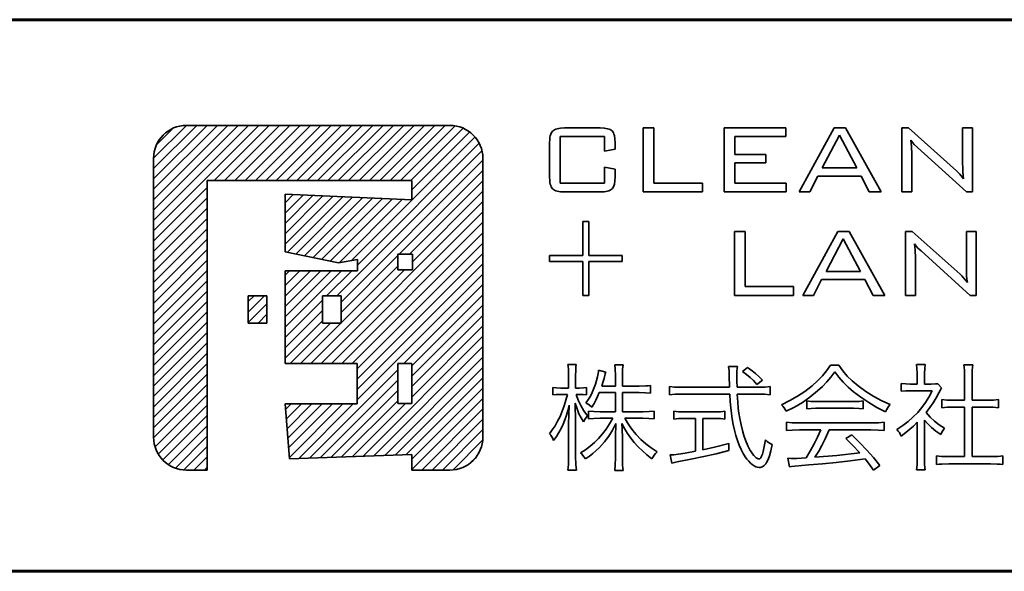
# Model space of a CAD drawing. Extents: x 0 to 420, y 0 to 297.
# Drawn here: x 373 to 394, y 10 to 22 of the extents above; entities that cross this region are included whole.
import ezdxf
from ezdxf.enums import TextEntityAlignment as Align

# ---------------------------------------------------------------- set-up
doc = ezdxf.new("R2010")
doc.units = 0
doc.layers.add('実線1', color=7, linetype='Continuous', lineweight=20)
doc.styles.add('MSゴシック', font='MS Gothic.ttf')
doc.styles.add('高さなしMSゴシック', font='MS Gothic.ttf')

# ---------------------------------------------------------------- blocks, each defined once
blk = doc.blocks.new('*T10')
at = {"color": 0, "lineweight": 60, "transparency": 16777216}
for p, q in [((0, 0), (158, 0)), ((0, 0), (0, -50.6)), ((158, 0), (158, -50.6)), ((0, -4.6), (158, -4.6))]:
    blk.add_line(p, q, dxfattribs=at)
at = {"color": 0, "linetype": 'ByBlock', "lineweight": -2, "transparency": 16777216}
for p, q in [((9.817, 0), (9.817, -50.6)), ((43.595, 0), (43.595, -50.6)), ((80.81, 0), (80.81, -50.6)), ((104.203, 0), (104.203, -50.6)), ((0, -9.2), (158, -9.2)), ((0, -13.8), (158, -13.8)), ((0, -18.4), (80.81, -18.4)), ((0, -23), (158, -23)), ((0, -27.6), (80.81, -27.6)), ((0, -32.2), (80.81, -32.2)), ((0, -36.8), (80.81, -36.8)), ((0, -41.4), (80.81, -41.4)), ((0, -46), (80.81, -46)), ((0, -50.6), (158, -50.6))]:
    blk.add_line(p, q, dxfattribs=at)
at = {"color": 0, "transparency": 16777216, "char_height": 2, "attachment_point": 5, "style": '高さなしMSゴシック'}
for s, insert, width in [('部番', (4.909, -2.3), 9.21716), ('名称', (26.706, -2.3), 33.17778), ('形状', (62.203, -2.3), 36.61519), ('材質', (92.506, -2.3), 22.79241), ('表面処理', (131.101, -2.3), 53.19747), ('本体', (26.706, -6.9), 33.17778), ('白色塗装仕上げ', (131.101, -6.9), 53.19747), ('(1)', (4.909, -6.9), 9.21716), ('35t', (62.203, -6.9), 36.61519), ('TMC', (92.506, -6.9), 22.79241), ('(2)', (4.909, -11.5), 9.21716), ('座板', (26.706, -11.5), 33.17778), ('再生木材', (92.506, -11.5), 22.79241), ('ダークカラーサンディング仕上げ', (131.101, -11.5), 53.19747), ('60 x 35', (62.203, -11.5), 36.61519), ('座板受け', (26.706, -16.1), 33.17778), ('(3)', (4.909, -16.1), 9.21716), ('L-50 x 35 x 4.0t', (62.203, -16.1), 36.61519), ('シルバーアルマイト仕上げ', (131.101, -18.4), 53.19747), ('A6063S-T5', (92.506, -18.4), 22.79241), ('(4)', (4.909, -20.7), 9.21716), ('本体受け', (26.706, -20.7), 33.17778), ('L-50 x 25 x 4.0t', (62.203, -20.7), 36.61519), ('(5)', (4.909, -25.3), 9.21716), ('アジャスター', (26.706, -25.3), 33.17778), ('M10,L=67.5', (62.203, -25.3), 36.61519), ('(6)', (4.909, -29.9), 9.21716), ('インサートナット上', (26.706, -29.9), 33.17778), ('M6,L=20', (62.203, -29.9), 36.61519), ('(7)', (4.909, -34.5), 9.21716), ('インサートナット下', (26.706, -34.5), 33.17778), ('M10,L=20', (62.203, -34.5), 36.61519), ('SUS', (92.506, -36.8), 22.79241), ('{\\K\u3000\u3000\u3000\u3000\u3000}', (131.101, -36.8), 53.19747), ('(8)', (4.909, -39.1), 9.21716), ('六角穴付ボルト', (26.706, -39.1), 33.17778), ('M6 x 15 B,W,SW', (62.203, -39.1), 36.61519), ('(9)', (4.909, -43.7), 9.21716), ('六角穴付皿ボルト', (26.706, -43.7), 33.17778), ('M6 x 10 B', (62.203, -43.7), 36.61519), ('(10)', (4.909, -48.3), 9.21716), ('ピアスビス', (26.706, -48.3), 33.17778), ('φ4 x 25 B', (62.203, -48.3), 36.61519)]:
    blk.add_mtext(s, dxfattribs=dict(at, insert=insert, width=width))
blk = doc.blocks.new('A3規格図枠')
at = {"lineweight": 60}
for p, q in [((252, 22), (410, 22)), ((410, 10), (15, 10))]:
    blk.add_line(p, q, dxfattribs=at)
at = {"lineweight": 35}
for p, q in [((375.959, 17.408), (378.253, 19.702)), ((375.959, 17.633), (378.028, 19.702)), ((375.959, 17.859), (377.802, 19.702)), ((375.959, 18.535), (377.126, 19.702)), ((375.959, 18.084), (377.577, 19.702)), ((375.959, 18.31), (377.351, 19.702)), ((375.959, 18.761), (376.9, 19.702)), ((375.96, 18.986), (376.675, 19.701)), ((376.023, 19.275), (376.386, 19.638)), ((376.677, 19.702), (382.417, 19.702)), ((377.279, 18.502), (378.479, 19.702)), ((377.504, 18.502), (378.704, 19.702)), ((377.73, 18.502), (378.93, 19.702)), ((377.955, 18.502), (379.155, 19.702)), ((378.181, 18.502), (379.381, 19.702)), ((378.406, 18.502), (379.606, 19.702)), ((378.632, 18.502), (379.832, 19.702)), ((378.857, 18.502), (380.057, 19.702)), ((379.083, 18.502), (380.283, 19.702)), ((379.308, 18.502), (380.508, 19.702)), ((379.534, 18.502), (380.734, 19.702)), ((379.759, 18.502), (380.959, 19.702)), ((379.985, 18.502), (381.185, 19.702)), ((380.21, 18.502), (381.41, 19.702)), ((380.436, 18.502), (381.636, 19.702)), ((380.661, 18.502), (381.861, 19.702)), ((380.887, 18.502), (382.087, 19.702)), ((381.112, 18.502), (382.312, 19.702)), ((381.338, 18.502), (382.527, 19.691)), ((381.563, 18.502), (382.703, 19.641)), ((381.588, 18.301), (382.844, 19.557)), ((384.912, 19.645), (385.692, 19.645)), ((386.628, 19.645), (386.86, 19.645)), ((386.628, 18.253), (386.628, 19.645)), ((386.86, 19.645), (386.86, 18.446)), ((388.391, 19.645), (389.733, 19.645)), ((388.391, 18.253), (388.391, 19.645)), ((389.733, 19.645), (389.733, 19.459)), ((390.023, 18.253), (390.785, 19.645)), ((390.785, 19.645), (391.034, 19.645)), ((391.034, 19.645), (391.809, 18.253)), ((392.26, 18.253), (392.26, 19.645)), ((392.26, 19.645), (392.406, 19.645)), ((392.406, 19.645), (393.448, 18.714)), ((393.585, 18.882), (393.585, 19.645)), ((393.585, 19.645), (393.8, 19.645)), ((393.8, 19.645), (393.8, 18.253)), ((380.272, 16.76), (382.96, 19.448)), ((380.401, 16.663), (383.051, 19.313)), ((384.586, 18.582), (384.586, 19.316)), ((384.818, 19.459), (384.818, 18.446)), ((385.784, 19.459), (384.818, 19.459)), ((385.784, 19.143), (385.784, 19.459)), ((386.016, 19.318), (386.016, 19.186)), ((389.733, 19.459), (388.623, 19.459)), ((388.623, 19.459), (388.623, 19.069)), ((390.903, 19.487), (390.528, 18.777)), ((391.279, 18.777), (390.903, 19.487)), ((379.954, 15.991), (383.113, 19.15)), ((386.016, 19.186), (385.784, 19.143)), ((393.67, 18.253), (392.598, 19.221)), ((375.959, 18.984), (375.959, 12.919)), ((380.044, 15.855), (383.134, 18.946)), ((383.134, 18.984), (383.134, 12.919)), ((388.623, 19.069), (389.301, 19.069)), ((388.623, 18.886), (388.623, 18.446)), ((389.301, 18.886), (388.623, 18.886)), ((389.301, 19.069), (389.301, 18.886)), ((392.475, 19.073), (392.475, 18.253)), ((381.313, 16.898), (383.134, 18.72)), ((385.784, 18.795), (386.016, 18.746)), ((385.784, 18.446), (385.784, 18.795)), ((386.016, 18.746), (386.016, 18.581)), ((390.528, 18.777), (391.279, 18.777)), ((377.128, 18.502), (381.588, 18.502)), ((377.128, 18.502), (377.128, 12.202)), ((381.538, 16.898), (383.134, 18.495)), ((381.588, 18.08), (381.588, 18.502)), ((384.818, 18.446), (385.784, 18.446)), ((386.86, 18.446), (387.916, 18.446)), ((387.916, 18.446), (387.916, 18.253)), ((388.623, 18.446), (389.744, 18.446)), ((389.744, 18.446), (389.744, 18.253)), ((390.431, 18.597), (390.253, 18.253)), ((391.374, 18.597), (390.431, 18.597)), ((391.552, 18.253), (391.374, 18.597)), ((375.959, 17.182), (377.128, 18.351)), ((381.599, 16.734), (383.134, 18.269)), ((385.692, 18.253), (384.912, 18.253)), ((387.916, 18.253), (386.628, 18.253)), ((389.744, 18.253), (388.391, 18.253)), ((390.253, 18.253), (390.023, 18.253)), ((391.809, 18.253), (391.552, 18.253)), ((392.475, 18.253), (392.26, 18.253)), ((393.8, 18.253), (393.67, 18.253)), ((375.959, 16.957), (377.128, 18.125)), ((378.825, 16.948), (378.825, 18.203)), ((378.825, 18.203), (381.588, 18.08)), ((378.825, 18.018), (379.002, 18.195)), ((378.825, 17.793), (379.217, 18.185)), ((378.825, 17.568), (379.433, 18.176)), ((378.825, 17.342), (379.649, 18.166)), ((378.825, 17.117), (379.865, 18.157)), ((378.873, 16.939), (380.081, 18.147)), ((379.06, 16.901), (380.297, 18.138)), ((379.248, 16.863), (380.513, 18.128)), ((379.435, 16.825), (380.729, 18.118)), ((379.609, 14.518), (383.134, 18.044)), ((379.623, 16.787), (380.945, 18.109)), ((379.81, 16.749), (381.161, 18.099)), ((380.001, 16.714), (381.377, 18.09)), ((375.959, 16.731), (377.128, 17.9)), ((379.835, 14.518), (383.134, 17.818)), ((375.959, 16.506), (377.128, 17.674)), ((380.06, 14.518), (383.134, 17.593)), ((385.313, 17.61), (385.443, 17.61)), ((385.313, 16.868), (385.313, 17.61)), ((385.443, 17.61), (385.443, 16.868)), ((375.959, 16.28), (377.128, 17.449)), ((388.616, 17.392), (388.848, 17.392)), ((388.616, 16), (388.616, 17.392)), ((388.848, 17.392), (388.848, 16.193)), ((390.104, 16), (390.866, 17.392)), ((390.866, 17.392), (391.115, 17.392)), ((391.115, 17.392), (391.89, 16)), ((392.341, 17.392), (392.487, 17.392)), ((392.341, 16), (392.341, 17.392)), ((392.487, 17.392), (393.529, 16.461)), ((393.667, 16.629), (393.667, 17.392)), ((393.667, 17.392), (393.881, 17.392)), ((393.881, 17.392), (393.881, 16)), ((375.959, 16.055), (377.128, 17.223)), ((380.286, 14.518), (383.134, 17.367)), ((390.985, 17.234), (390.609, 16.524)), ((391.36, 16.524), (390.985, 17.234)), ((375.959, 15.829), (377.128, 16.998)), ((378.825, 16.948), (379.992, 16.712)), ((380.399, 14.406), (383.134, 17.142)), ((393.752, 16), (392.679, 16.969)), ((375.959, 15.604), (377.128, 16.772)), ((379.992, 16.712), (380.401, 16.782)), ((380.044, 15.629), (381.281, 16.867)), ((380.399, 14.181), (383.134, 16.916)), ((380.401, 16.54), (380.401, 16.782)), ((381.599, 16.898), (381.281, 16.898)), ((381.281, 16.898), (381.281, 16.559)), ((381.599, 16.559), (381.599, 16.898)), ((384.586, 16.738), (384.586, 16.868)), ((384.586, 16.868), (385.313, 16.868)), ((385.313, 16.738), (384.586, 16.738)), ((385.313, 16), (385.313, 16.738)), ((385.443, 16.868), (386.165, 16.868)), ((386.165, 16.738), (385.443, 16.738)), ((385.443, 16.738), (385.443, 16)), ((386.165, 16.868), (386.165, 16.738)), ((392.556, 16.82), (392.556, 16)), ((375.959, 15.378), (377.128, 16.547)), ((378.825, 15.764), (379.601, 16.54)), ((378.825, 16.44), (378.925, 16.54)), ((378.825, 16.215), (379.15, 16.54)), ((378.825, 16.54), (380.401, 16.54)), ((378.825, 15.989), (379.376, 16.54)), ((378.825, 14.518), (378.825, 16.54)), ((378.825, 15.313), (380.052, 16.54)), ((378.825, 15.538), (379.827, 16.54)), ((379.384, 14.518), (381.425, 16.559)), ((379.729, 15.991), (380.278, 16.54)), ((380.044, 15.404), (381.281, 16.641)), ((380.399, 13.955), (383.134, 16.691)), ((381.281, 16.559), (381.599, 16.559)), ((390.609, 16.524), (391.36, 16.524)), ((375.959, 15.153), (377.128, 16.321)), ((380.399, 13.73), (383.134, 16.465)), ((390.512, 16.345), (390.334, 16)), ((391.455, 16.345), (390.512, 16.345)), ((391.634, 16), (391.455, 16.345)), ((375.959, 14.927), (377.128, 16.096)), ((381.413, 14.518), (383.134, 16.24)), ((388.848, 16.193), (389.903, 16.193)), ((389.903, 16.193), (389.903, 16)), ((378.025, 15.866), (378.151, 15.991)), ((378.025, 15.991), (378.431, 15.991)), ((378.025, 15.4), (378.025, 15.991)), ((378.025, 15.64), (378.376, 15.991)), ((378.431, 15.991), (378.431, 15.4)), ((378.825, 15.087), (379.638, 15.9)), ((379.638, 15.991), (380.044, 15.991)), ((379.638, 15.4), (379.638, 15.991)), ((380.044, 15.991), (380.044, 15.4)), ((381.588, 14.468), (383.134, 16.014)), ((385.443, 16), (385.313, 16)), ((389.903, 16), (388.616, 16)), ((390.334, 16), (390.104, 16)), ((391.89, 16), (391.634, 16)), ((392.556, 16), (392.341, 16)), ((393.881, 16), (393.752, 16)), ((375.959, 14.702), (377.128, 15.87)), ((378.025, 15.415), (378.431, 15.82)), ((378.825, 14.862), (379.638, 15.675)), ((381.588, 14.242), (383.134, 15.789)), ((375.959, 14.476), (377.128, 15.645)), ((378.236, 15.4), (378.431, 15.595)), ((378.825, 14.636), (379.638, 15.45)), ((381.588, 14.017), (383.134, 15.563)), ((375.959, 14.251), (377.128, 15.419)), ((378.431, 15.4), (378.025, 15.4)), ((378.933, 14.518), (379.814, 15.4)), ((379.158, 14.518), (380.04, 15.4)), ((380.044, 15.4), (379.638, 15.4)), ((381.588, 13.791), (383.134, 15.338)), ((375.959, 14.025), (377.128, 15.194)), ((380.527, 12.505), (383.134, 15.112)), ((375.959, 13.8), (377.128, 14.968)), ((380.761, 12.513), (383.134, 14.887)), ((375.959, 13.574), (377.128, 14.743)), ((380.995, 12.522), (383.134, 14.661)), ((375.959, 13.349), (377.128, 14.517)), ((380.399, 14.518), (378.825, 14.518)), ((379.356, 12.461), (381.281, 14.386)), ((380.399, 13.643), (380.399, 14.518)), ((381.229, 12.531), (383.134, 14.436)), ((381.281, 14.518), (381.588, 14.518)), ((381.281, 14.518), (381.281, 13.65)), ((381.588, 14.518), (381.588, 13.65)), ((384.986, 14.497), (385.168, 14.497)), ((385.652, 14.373), (385.814, 14.333)), ((386.008, 14.492), (386.187, 14.492)), ((388.486, 14.457), (388.68, 14.457)), ((388.786, 14.348), (388.902, 14.434)), ((390.706, 14.484), (390.885, 14.484)), ((392.58, 14.502), (392.77, 14.502)), ((393.61, 14.494), (393.809, 14.494)), ((375.959, 13.123), (377.128, 14.292)), ((379.59, 12.47), (381.281, 14.161)), ((381.464, 12.539), (383.134, 14.21)), ((384.999, 13.987), (384.999, 14.237)), ((385.155, 14.237), (385.155, 13.987)), ((386.023, 14.028), (386.023, 14.267)), ((386.172, 14.27), (386.172, 14.028)), ((389.222, 14.161), (389.104, 14.066)), ((392.593, 14.073), (392.593, 14.308)), ((392.754, 14.305), (392.754, 14.073)), ((393.627, 13.72), (393.627, 14.265)), ((393.791, 14.265), (393.791, 13.72)), ((375.961, 12.9), (377.128, 14.066)), ((381.588, 12.439), (383.134, 13.985)), ((384.656, 13.839), (384.656, 13.998)), ((384.832, 13.987), (384.999, 13.987)), ((385.155, 13.987), (385.239, 13.987)), ((385.395, 13.998), (385.395, 13.841)), ((385.723, 14.028), (386.023, 14.028)), ((386.172, 14.028), (386.54, 14.028)), ((386.785, 14.043), (386.785, 13.874)), ((387.196, 13.839), (387.196, 14.02)), ((387.456, 14.005), (388.506, 14.005)), ((388.67, 14.005), (389.144, 14.005)), ((389.389, 14.02), (389.389, 13.839)), ((392.247, 13.917), (392.247, 14.083)), ((392.444, 14.073), (392.593, 14.073)), ((392.754, 14.073), (392.901, 14.073)), ((393.047, 14.081), (393.125, 13.992)), ((375.995, 12.708), (377.128, 13.841)), ((379.824, 12.479), (381.281, 13.935)), ((381.588, 12.213), (383.134, 13.759)), ((384.976, 13.849), (384.832, 13.849)), ((385.239, 13.849), (385.165, 13.849)), ((386.023, 13.887), (385.67, 13.887)), ((386.023, 13.47), (386.023, 13.887)), ((386.172, 13.887), (386.172, 13.47)), ((386.54, 13.887), (386.172, 13.887)), ((388.511, 13.854), (387.456, 13.854)), ((389.129, 13.854), (388.677, 13.854)), ((392.921, 13.927), (392.449, 13.927)), ((393.13, 13.559), (393.13, 13.735)), ((394.369, 13.735), (394.369, 13.559)), ((376.064, 12.551), (377.128, 13.615)), ((378.825, 13.643), (380.399, 13.643)), ((378.923, 12.445), (378.825, 13.643)), ((378.835, 13.519), (378.959, 13.643)), ((378.852, 13.31), (379.185, 13.643)), ((378.869, 13.102), (379.41, 13.643)), ((378.886, 12.894), (379.636, 13.643)), ((378.903, 12.685), (379.861, 13.643)), ((378.92, 12.477), (380.087, 13.643)), ((379.122, 12.452), (380.312, 13.643)), ((380.058, 12.487), (381.281, 13.71)), ((380.293, 12.496), (381.447, 13.65)), ((381.281, 13.65), (381.588, 13.65)), ((381.802, 12.202), (383.134, 13.534)), ((390.194, 13.536), (390.194, 13.705)), ((391.208, 13.546), (390.39, 13.546)), ((390.393, 13.695), (391.208, 13.695)), ((391.42, 13.705), (391.42, 13.536)), ((393.378, 13.72), (393.627, 13.72)), ((393.627, 13.571), (393.378, 13.571)), ((393.627, 12.494), (393.627, 13.571)), ((393.791, 13.72), (394.122, 13.72)), ((394.122, 13.571), (393.791, 13.571)), ((393.791, 13.571), (393.791, 12.494)), ((376.161, 12.423), (377.128, 13.39)), ((382.028, 12.202), (383.134, 13.308)), ((385.438, 13.314), (385.438, 13.485)), ((385.69, 13.47), (386.023, 13.47)), ((385.963, 13.329), (385.69, 13.329)), ((386.172, 13.47), (386.624, 13.47)), ((386.621, 13.329), (386.223, 13.329)), ((386.868, 13.485), (386.868, 13.316)), ((387.297, 13.311), (387.297, 13.48)), ((387.764, 13.324), (387.524, 13.324)), ((387.527, 13.468), (388.18, 13.468)), ((387.764, 12.613), (387.764, 13.324)), ((387.925, 13.324), (387.925, 12.643)), ((388.183, 13.324), (387.925, 13.324)), ((388.407, 13.48), (388.407, 13.311)), ((376.283, 12.32), (377.128, 13.164)), ((385.001, 12.494), (385.001, 13.21)), ((385.155, 13.248), (385.155, 12.494)), ((389.745, 13.062), (389.745, 13.243)), ((390.032, 13.228), (391.586, 13.228)), ((391.874, 13.243), (391.874, 13.062)), ((392.595, 12.456), (392.595, 13.241)), ((392.752, 13.291), (392.752, 12.454)), ((376.435, 12.246), (377.128, 12.939)), ((382.253, 12.202), (383.134, 13.083)), ((386.023, 12.464), (386.023, 12.91)), ((386.172, 12.918), (386.172, 12.461)), ((390.496, 13.077), (390.032, 13.077)), ((391.586, 13.077), (390.681, 13.077)), ((391.041, 12.888), (391.172, 12.968)), ((376.621, 12.207), (377.128, 12.713)), ((382.485, 12.208), (383.128, 12.851)), ((388.493, 12.782), (388.493, 12.628)), ((376.841, 12.202), (377.128, 12.488)), ((378.923, 12.445), (381.588, 12.544)), ((381.588, 12.202), (381.588, 12.544)), ((382.868, 12.366), (382.97, 12.468)), ((387.249, 12.355), (387.212, 12.534)), ((389.81, 12.27), (389.78, 12.461)), ((393.012, 12.32), (393.012, 12.509)), ((393.284, 12.494), (393.627, 12.494)), ((393.791, 12.494), (394.19, 12.494)), ((394.462, 12.509), (394.462, 12.32)), ((377.067, 12.202), (377.128, 12.263)), ((391.783, 12.302), (391.644, 12.199)), ((394.19, 12.338), (393.282, 12.338)), ((377.128, 12.202), (376.677, 12.202)), ((382.417, 12.202), (381.588, 12.202)), ((385.17, 12.202), (384.984, 12.202)), ((386.187, 12.196), (386.008, 12.196)), ((392.767, 12.207), (392.58, 12.207))]:
    blk.add_line(p, q, dxfattribs=at)
for points in [[(384.586, 19.316, 0), (384.59, 19.404, 0), (384.595, 19.442, 0), (384.603, 19.477, 0), (384.613, 19.507, 0), (384.624, 19.534, 0), (384.638, 19.557, 0), (384.654, 19.576, 0)], [(384.654, 19.576, 0), (384.674, 19.592, 0), (384.696, 19.606, 0), (384.723, 19.618, 0), (384.753, 19.628, 0), (384.787, 19.635, 0), (384.825, 19.641, 0), (384.912, 19.645, 0)], [(385.692, 19.645, 0), (385.779, 19.641, 0), (385.851, 19.628, 0), (385.881, 19.619, 0), (385.908, 19.608, 0), (385.93, 19.594, 0), (385.949, 19.579, 0)], [(385.949, 19.579, 0), (385.965, 19.56, 0), (385.978, 19.537, 0), (385.99, 19.511, 0), (386, 19.48, 0), (386.012, 19.407, 0), (386.016, 19.318, 0)], [(392.457, 19.378, 0), (392.465, 19.312, 0), (392.47, 19.24, 0), (392.475, 19.073, 0)], [(392.53, 19.284, 0), (392.49, 19.329, 0), (392.457, 19.378, 0)], [(392.598, 19.221, 0), (392.53, 19.284, 0)], [(393.607, 18.539, 0), (393.598, 18.609, 0), (393.591, 18.689, 0), (393.587, 18.78, 0), (393.585, 18.882, 0)], [(393.448, 18.714, 0), (393.486, 18.678, 0), (393.526, 18.637, 0), (393.607, 18.539, 0)], [(384.654, 18.322, 0), (384.638, 18.341, 0), (384.624, 18.364, 0), (384.613, 18.391, 0), (384.603, 18.421, 0), (384.595, 18.456, 0), (384.59, 18.494, 0), (384.586, 18.582, 0)], [(386.016, 18.581, 0), (386.012, 18.492, 0), (386, 18.419, 0), (385.99, 18.388, 0), (385.978, 18.362, 0), (385.965, 18.339, 0), (385.949, 18.32, 0)], [(384.912, 18.253, 0), (384.825, 18.257, 0), (384.787, 18.263, 0), (384.753, 18.27, 0), (384.723, 18.28, 0), (384.696, 18.292, 0), (384.674, 18.306, 0), (384.654, 18.322, 0)], [(385.949, 18.32, 0), (385.93, 18.304, 0), (385.908, 18.291, 0), (385.881, 18.279, 0), (385.851, 18.27, 0), (385.779, 18.257, 0), (385.692, 18.253, 0)], [(392.538, 17.125, 0), (392.546, 17.059, 0), (392.551, 16.987, 0), (392.556, 16.82, 0)], [(392.611, 17.031, 0), (392.571, 17.076, 0), (392.538, 17.125, 0)], [(392.679, 16.969, 0), (392.611, 17.031, 0)], [(393.688, 16.286, 0), (393.679, 16.356, 0), (393.672, 16.436, 0), (393.668, 16.527, 0), (393.667, 16.629, 0)], [(393.529, 16.461, 0), (393.567, 16.425, 0), (393.607, 16.384, 0), (393.688, 16.286, 0)], [(384.999, 14.237, 0), (384.996, 14.399, 0), (384.993, 14.453, 0), (384.986, 14.497, 0)], [(385.168, 14.497, 0), (385.162, 14.448, 0), (385.158, 14.392, 0), (385.155, 14.237, 0)], [(385.632, 14.23, 0), (385.647, 14.309, 0), (385.651, 14.342, 0), (385.652, 14.373, 0)], [(386.023, 14.267, 0), (386.019, 14.396, 0), (386.008, 14.492, 0)], [(386.187, 14.492, 0), (386.176, 14.398, 0), (386.172, 14.27, 0)], [(388.501, 14.26, 0), (388.497, 14.364, 0), (388.486, 14.457, 0)], [(388.68, 14.457, 0), (388.673, 14.412, 0), (388.669, 14.357, 0), (388.665, 14.222, 0)], [(388.902, 14.434, 0), (388.998, 14.362, 0), (389.076, 14.3, 0), (389.147, 14.236, 0), (389.222, 14.161, 0)], [(390.305, 14.035, 0), (390.425, 14.143, 0), (390.529, 14.249, 0), (390.621, 14.361, 0), (390.706, 14.484, 0)], [(390.885, 14.484, 0), (390.974, 14.358, 0), (391.068, 14.247, 0), (391.177, 14.142, 0), (391.309, 14.033, 0)], [(392.593, 14.308, 0), (392.589, 14.411, 0), (392.58, 14.502, 0)], [(392.77, 14.502, 0), (392.758, 14.413, 0), (392.754, 14.305, 0)], [(393.627, 14.265, 0), (393.623, 14.376, 0), (393.61, 14.494, 0)], [(393.809, 14.494, 0), (393.8, 14.433, 0), (393.794, 14.379, 0), (393.791, 14.265, 0)], [(385.38, 13.662, 0), (385.423, 13.724, 0), (385.462, 13.789, 0), (385.498, 13.856, 0), (385.531, 13.925, 0), (385.56, 13.997, 0), (385.587, 14.071, 0), (385.632, 14.23, 0)], [(385.773, 14.197, 0), (385.749, 14.109, 0), (385.723, 14.028, 0)], [(385.814, 14.333, 0), (385.8, 14.293, 0), (385.773, 14.197, 0)], [(388.506, 14.005, 0), (388.501, 14.26, 0)], [(388.665, 14.222, 0), (388.665, 14.136, 0), (388.67, 14.005, 0)], [(389.104, 14.066, 0), (389.027, 14.148, 0), (388.955, 14.216, 0), (388.878, 14.28, 0), (388.786, 14.348, 0)], [(390.802, 14.338, 0), (390.713, 14.221, 0), (390.626, 14.119, 0), (390.532, 14.023, 0), (390.423, 13.924, 0)], [(391.205, 13.907, 0), (391.088, 14.009, 0), (390.985, 14.112, 0), (390.891, 14.22, 0), (390.802, 14.338, 0)], [(384.656, 13.998, 0), (384.729, 13.99, 0), (384.832, 13.987, 0)], [(385.239, 13.987, 0), (385.326, 13.99, 0), (385.395, 13.998, 0)], [(386.54, 14.028, 0), (386.685, 14.032, 0), (386.738, 14.036, 0), (386.785, 14.043, 0)], [(387.196, 14.02, 0), (387.311, 14.009, 0), (387.456, 14.005, 0)], [(389.144, 14.005, 0), (389.283, 14.009, 0), (389.389, 14.02, 0)], [(389.636, 13.624, 0), (389.821, 13.712, 0), (389.989, 13.807, 0), (390.148, 13.914, 0), (390.305, 14.035, 0)], [(391.309, 14.033, 0), (391.477, 13.909, 0), (391.651, 13.8, 0), (391.828, 13.706, 0), (392.005, 13.629, 0)], [(392.247, 14.083, 0), (392.344, 14.075, 0), (392.444, 14.073, 0)], [(392.901, 14.073, 0), (392.991, 14.075, 0), (393.047, 14.081, 0)], [(393.125, 13.992, 0), (393.099, 13.948, 0), (393.065, 13.884, 0)], [(384.585, 12.994, 0), (384.647, 13.074, 0), (384.707, 13.164, 0), (384.763, 13.263, 0), (384.815, 13.369, 0), (384.863, 13.482, 0), (384.906, 13.6, 0), (384.944, 13.722, 0), (384.976, 13.849, 0)], [(384.832, 13.849, 0), (384.732, 13.846, 0), (384.656, 13.839, 0)], [(385.165, 13.849, 0), (385.212, 13.721, 0), (385.268, 13.605, 0), (385.334, 13.494, 0), (385.415, 13.382, 0)], [(385.395, 13.841, 0), (385.32, 13.847, 0), (385.239, 13.849, 0)], [(385.67, 13.887, 0), (385.634, 13.801, 0), (385.597, 13.726, 0), (385.556, 13.652, 0), (385.506, 13.569, 0)], [(386.785, 13.874, 0), (386.68, 13.883, 0), (386.54, 13.887, 0)], [(387.456, 13.854, 0), (387.32, 13.85, 0), (387.196, 13.839, 0)], [(388.564, 13.319, 0), (388.547, 13.436, 0), (388.533, 13.557, 0), (388.521, 13.692, 0), (388.511, 13.854, 0)], [(388.677, 13.854, 0), (388.688, 13.676, 0), (388.698, 13.55, 0), (388.711, 13.443, 0), (388.73, 13.324, 0)], [(389.389, 13.839, 0), (389.271, 13.85, 0), (389.129, 13.854, 0)], [(390.423, 13.924, 0), (390.259, 13.79, 0), (390.094, 13.674, 0), (389.924, 13.572, 0), (389.742, 13.48, 0)], [(391.907, 13.468, 0), (391.719, 13.563, 0), (391.538, 13.669, 0), (391.366, 13.785, 0), (391.205, 13.907, 0)], [(392.449, 13.927, 0), (392.346, 13.925, 0), (392.247, 13.917, 0)], [(392.608, 13.458, 0), (392.698, 13.562, 0), (392.777, 13.669, 0), (392.849, 13.787, 0), (392.921, 13.927, 0)], [(393.065, 13.884, 0), (393.006, 13.773, 0), (392.942, 13.667, 0), (392.87, 13.562, 0), (392.787, 13.455, 0)], [(393.13, 13.735, 0), (393.239, 13.724, 0), (393.378, 13.72, 0)], [(394.122, 13.72, 0), (394.26, 13.724, 0), (394.369, 13.735, 0)], [(385.017, 13.612, 0), (384.988, 13.5, 0), (384.956, 13.395, 0), (384.921, 13.295, 0), (384.881, 13.2, 0), (384.838, 13.109, 0), (384.789, 13.02, 0), (384.735, 12.933, 0), (384.676, 12.847, 0)], [(385.001, 13.21, 0), (385.004, 13.397, 0), (385.017, 13.612, 0)], [(385.327, 13.248, 0), (385.273, 13.339, 0), (385.228, 13.429, 0), (385.187, 13.531, 0), (385.145, 13.657, 0)], [(385.145, 13.657, 0), (385.155, 13.248, 0)], [(385.506, 13.569, 0), (385.446, 13.621, 0), (385.416, 13.641, 0), (385.38, 13.662, 0)], [(389.742, 13.48, 0), (389.72, 13.52, 0), (389.695, 13.558, 0), (389.666, 13.593, 0), (389.636, 13.624, 0)], [(390.194, 13.705, 0), (390.277, 13.697, 0), (390.393, 13.695, 0)], [(390.39, 13.546, 0), (390.283, 13.544, 0), (390.194, 13.536, 0)], [(391.208, 13.695, 0), (391.33, 13.697, 0), (391.42, 13.705, 0)], [(391.42, 13.536, 0), (391.329, 13.544, 0), (391.208, 13.546, 0)], [(392.005, 13.629, 0), (391.972, 13.587, 0), (391.945, 13.548, 0), (391.925, 13.509, 0), (391.907, 13.468, 0)], [(393.378, 13.571, 0), (393.251, 13.568, 0), (393.13, 13.559, 0)], [(394.369, 13.559, 0), (394.249, 13.568, 0), (394.122, 13.571, 0)], [(385.261, 12.577, 0), (385.369, 12.645, 0), (385.47, 12.719, 0), (385.565, 12.801, 0), (385.655, 12.89, 0), (385.739, 12.987, 0), (385.818, 13.092, 0), (385.892, 13.206, 0), (385.963, 13.329, 0)], [(385.415, 13.382, 0), (385.365, 13.314, 0), (385.327, 13.248, 0)], [(385.438, 13.485, 0), (385.552, 13.474, 0), (385.69, 13.47, 0)], [(385.69, 13.329, 0), (385.553, 13.325, 0), (385.438, 13.314, 0)], [(386.223, 13.329, 0), (386.283, 13.227, 0), (386.341, 13.14, 0), (386.402, 13.06, 0), (386.472, 12.978, 0)], [(386.868, 13.316, 0), (386.75, 13.326, 0), (386.621, 13.329, 0)], [(386.624, 13.47, 0), (386.756, 13.474, 0), (386.868, 13.485, 0)], [(387.297, 13.48, 0), (387.343, 13.474, 0), (387.394, 13.47, 0), (387.527, 13.468, 0)], [(387.524, 13.324, 0), (387.399, 13.321, 0), (387.346, 13.318, 0), (387.297, 13.311, 0)], [(388.18, 13.468, 0), (388.311, 13.47, 0), (388.361, 13.474, 0), (388.407, 13.48, 0)], [(388.407, 13.311, 0), (388.359, 13.318, 0), (388.307, 13.321, 0), (388.183, 13.324, 0)], [(388.849, 12.489, 0), (388.803, 12.563, 0), (388.76, 12.648, 0), (388.719, 12.743, 0), (388.681, 12.846, 0), (388.646, 12.957, 0), (388.614, 13.073, 0), (388.587, 13.194, 0), (388.564, 13.319, 0)], [(388.73, 13.324, 0), (388.758, 13.184, 0), (388.787, 13.064, 0), (388.819, 12.956, 0), (388.856, 12.85, 0)], [(392.154, 13.084, 0), (392.28, 13.169, 0), (392.395, 13.257, 0), (392.503, 13.352, 0), (392.608, 13.458, 0)], [(392.787, 13.455, 0), (392.88, 13.354, 0), (392.973, 13.268, 0), (393.075, 13.189, 0), (393.193, 13.112, 0)], [(386.033, 13.213, 0), (385.959, 13.069, 0), (385.876, 12.937, 0), (385.83, 12.875, 0), (385.781, 12.814, 0), (385.673, 12.696, 0)], [(386.023, 12.91, 0), (386.033, 13.213, 0)], [(386.162, 13.218, 0), (386.17, 13.084, 0)], [(386.818, 12.449, 0), (386.708, 12.533, 0), (386.608, 12.619, 0), (386.517, 12.708, 0), (386.433, 12.799, 0), (386.357, 12.895, 0), (386.286, 12.996, 0), (386.222, 13.104, 0), (386.162, 13.218, 0)], [(386.17, 13.084, 0), (386.172, 12.918, 0)], [(389.745, 13.243, 0), (389.87, 13.232, 0), (390.032, 13.228, 0)], [(391.586, 13.228, 0), (391.749, 13.232, 0), (391.874, 13.243, 0)], [(392.247, 12.943, 0), (392.227, 12.984, 0), (392.207, 13.018, 0), (392.184, 13.05, 0), (392.154, 13.084, 0)], [(392.595, 13.241, 0), (392.511, 13.158, 0), (392.434, 13.089, 0), (392.35, 13.021, 0), (392.247, 12.943, 0)], [(393.108, 12.973, 0), (392.999, 13.052, 0), (392.909, 13.128, 0), (392.829, 13.205, 0), (392.752, 13.291, 0)], [(393.193, 13.112, 0), (393.146, 13.046, 0), (393.126, 13.012, 0), (393.108, 12.973, 0)], [(384.676, 12.847, 0), (384.655, 12.892, 0), (384.634, 12.928, 0), (384.612, 12.96, 0), (384.585, 12.994, 0)], [(386.472, 12.978, 0), (386.576, 12.869, 0), (386.684, 12.773, 0), (386.799, 12.685, 0), (386.929, 12.6, 0)], [(390.032, 13.077, 0), (389.87, 13.073, 0), (389.745, 13.062, 0)], [(390.176, 12.469, 0), (390.272, 12.626, 0), (390.352, 12.77, 0), (390.425, 12.915, 0), (390.496, 13.077, 0)], [(390.681, 13.077, 0), (390.591, 12.884, 0), (390.519, 12.74, 0), (390.449, 12.616, 0), (390.365, 12.482, 0)], [(391.349, 12.575, 0), (391.18, 12.754, 0), (391.041, 12.888, 0)], [(391.172, 12.968, 0), (391.348, 12.798, 0), (391.501, 12.637, 0), (391.643, 12.475, 0), (391.783, 12.302, 0)], [(391.874, 13.062, 0), (391.747, 13.073, 0), (391.586, 13.077, 0)], [(385.673, 12.696, 0), (385.602, 12.626, 0), (385.531, 12.563, 0), (385.455, 12.504, 0), (385.367, 12.444, 0)], [(387.925, 12.643, 0), (388.177, 12.699, 0), (388.493, 12.782, 0)], [(388.856, 12.85, 0), (388.906, 12.73, 0), (388.957, 12.631, 0), (388.984, 12.589, 0), (389.01, 12.552, 0), (389.038, 12.519, 0), (389.066, 12.492, 0)], [(389.147, 12.444, 0), (389.157, 12.445, 0), (389.167, 12.45, 0), (389.186, 12.469, 0), (389.205, 12.501, 0), (389.223, 12.546, 0), (389.24, 12.605, 0), (389.257, 12.676, 0), (389.288, 12.857, 0)], [(389.288, 12.857, 0), (389.325, 12.825, 0), (389.359, 12.8, 0), (389.394, 12.779, 0), (389.437, 12.759, 0)], [(389.437, 12.759, 0), (389.405, 12.618, 0), (389.376, 12.511, 0), (389.346, 12.43, 0), (389.313, 12.365, 0)], [(384.984, 12.202, 0), (384.992, 12.26, 0), (384.997, 12.326, 0), (385.001, 12.494, 0)], [(385.155, 12.494, 0), (385.159, 12.322, 0), (385.17, 12.202, 0)], [(385.367, 12.444, 0), (385.312, 12.522, 0), (385.287, 12.552, 0), (385.261, 12.577, 0)], [(386.008, 12.196, 0), (386.019, 12.316, 0), (386.023, 12.464, 0)], [(386.172, 12.461, 0), (386.176, 12.312, 0), (386.187, 12.196, 0)], [(386.929, 12.6, 0), (386.894, 12.562, 0), (386.867, 12.527, 0), (386.843, 12.491, 0), (386.818, 12.449, 0)], [(387.212, 12.534, 0), (387.296, 12.537, 0), (387.393, 12.548, 0), (387.538, 12.572, 0), (387.764, 12.613, 0)], [(388.493, 12.628, 0), (388.218, 12.558, 0), (387.945, 12.496, 0), (387.664, 12.437, 0), (387.363, 12.381, 0)], [(389.152, 12.26, 0), (389.116, 12.264, 0), (389.079, 12.275, 0), (389.041, 12.294, 0), (389.002, 12.32, 0), (388.963, 12.353, 0), (388.925, 12.393, 0), (388.886, 12.438, 0), (388.849, 12.489, 0)], [(389.066, 12.492, 0), (389.09, 12.471, 0), (389.113, 12.456, 0), (389.132, 12.447, 0), (389.147, 12.444, 0)], [(389.78, 12.461, 0), (389.846, 12.456, 0), (389.909, 12.454, 0)], [(389.909, 12.454, 0), (389.972, 12.456, 0), (390.176, 12.469, 0)], [(391.46, 12.446, 0), (391.135, 12.404, 0), (390.827, 12.369, 0), (390.531, 12.34, 0), (390.236, 12.315, 0)], [(390.365, 12.482, 0), (390.848, 12.52, 0), (391.349, 12.575, 0)], [(391.644, 12.199, 0), (391.535, 12.35, 0), (391.46, 12.446, 0)], [(392.58, 12.207, 0), (392.592, 12.319, 0), (392.595, 12.456, 0)], [(392.752, 12.454, 0), (392.756, 12.316, 0), (392.767, 12.207, 0)], [(393.012, 12.509, 0), (393.063, 12.503, 0), (393.123, 12.498, 0), (393.284, 12.494, 0)], [(394.19, 12.494, 0), (394.351, 12.498, 0), (394.411, 12.503, 0), (394.462, 12.509, 0)], [(387.363, 12.381, 0), (387.249, 12.355, 0)], [(389.313, 12.365, 0), (389.296, 12.341, 0), (389.279, 12.319, 0), (389.26, 12.301, 0), (389.24, 12.286, 0), (389.219, 12.274, 0), (389.197, 12.266, 0), (389.175, 12.261, 0), (389.152, 12.26, 0)], [(390.236, 12.315, 0), (389.93, 12.289, 0), (389.859, 12.28, 0), (389.81, 12.27, 0)], [(393.282, 12.338, 0), (393.135, 12.334, 0), (393.072, 12.328, 0), (393.012, 12.32, 0)], [(394.462, 12.32, 0), (394.4, 12.328, 0), (394.337, 12.334, 0), (394.19, 12.338, 0)]]:
    blk.add_polyline3d(points, dxfattribs=at)
for centre, start, end in [((376.677, 18.984), 90, 180), ((382.417, 18.984), 0, 90), ((376.677, 12.919), 180, 270), ((382.417, 12.919), 270, 0)]:
    blk.add_arc(centre, 0.717, start, end, dxfattribs=at)
at = {"style": 'MSゴシック', "flags": 8}
for tag, p in [('作図者', (344.5, 19)), ('製作日', (363, 19))]:
    blk.add_attdef(tag, text='', height=2.5, dxfattribs=at).set_placement(p, align=Align.MIDDLE_CENTER)
at = {"style": 'MSゴシック'}
blk.add_attdef('製品名', text='', height=6, dxfattribs=at).set_placement((296.5, 16), align=Align.MIDDLE_CENTER)
at = {"style": 'MSゴシック', "flags": 8}
blk.add_attdef('検図者', text='', height=2.5, dxfattribs=at).set_placement((344.5, 13), align=Align.MIDDLE)

msp = doc.modelspace()

# ---------------------------------------------------------------- block references
msp.add_blockref('*T10', (252, 72.6))
at = {"layer": '実線1'}
msp.add_blockref('A3規格図枠', (0, 0), dxfattribs=at)

doc.saveas('drawing.dxf')
